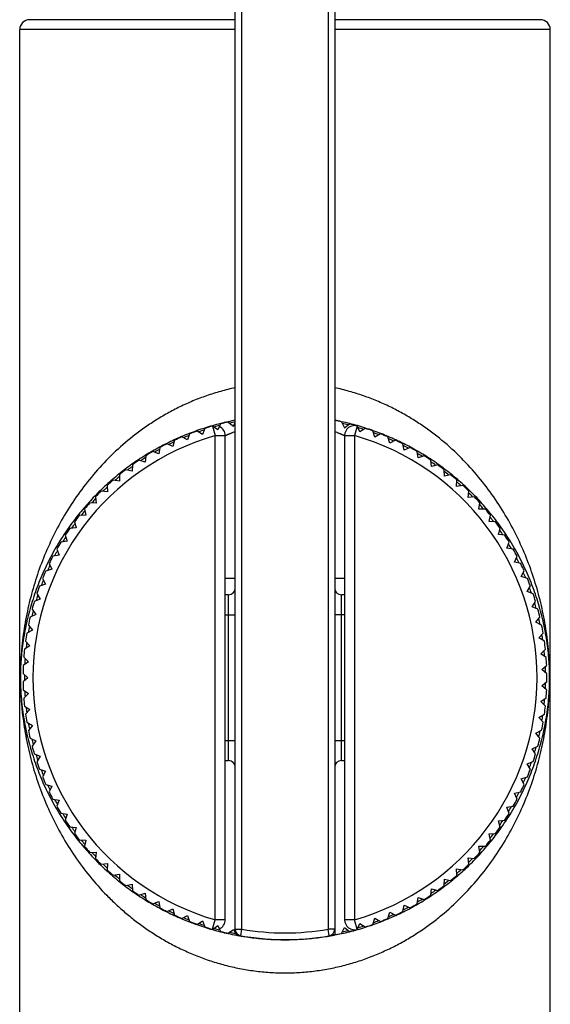
# Model space of a CAD drawing. Units: inches. Extents: x 0 to 22, y 0 to 17.
# Drawn here: x 13.7 to 14.6, y 5.3 to 6.9 of the extents above; entities that cross this region are included whole.
import ezdxf

# ---------------------------------------------------------------- set-up
doc = ezdxf.new("R2010")
doc.units = ezdxf.units.IN
doc.header["$LTSCALE"] = 1.21
doc.header["$MEASUREMENT"] = 0
doc.layers.get('0').update_dxf_attribs({"linetype": 'CONTINUOUS'})

msp = doc.modelspace()

# ---------------------------------------------------------------- linework, layer by layer
at = {"color": 7, "linetype": 'Continuous'}
for p, q in [((14.0492, 5.3785), (14.0492, 7.6989)), ((14.1922, 7.6989), (14.1922, 5.3785)), ((14.0382, 5.3726), (14.0382, 7.6879)), ((14.2032, 7.6879), (14.2032, 5.3785)), ((14.0382, 6.8877), (13.6972, 6.8877)), ((14.5442, 6.8877), (14.2032, 6.8877)), ((14.0382, 6.8712), (13.6807, 6.8712)), ((13.6807, 3.4172), (13.6807, 6.8712)), ((14.5607, 6.8712), (14.2032, 6.8712)), ((14.5607, 3.4172), (14.5607, 6.8712)), ((13.9878, 6.2096), (13.984, 6.1996)), ((14.0093, 6.2073), (14.0005, 6.2135)), ((14.0007, 6.2134), (14.0052, 6.1976)), ((14.0138, 6.217), (14.0093, 6.2073)), ((14.0267, 6.2201), (14.0351, 6.2135)), ((14.0351, 6.2135), (14.0382, 6.2192)), ((14.2144, 6.2202), (14.2192, 6.2106)), ((14.2192, 6.2106), (14.2278, 6.217)), ((14.2407, 6.2133), (14.2362, 6.1976)), ((14.2448, 6.2037), (14.2406, 6.2135)), ((14.2538, 6.2095), (14.2448, 6.2037)), ((13.9591, 6.1903), (13.9496, 6.1953)), ((13.9624, 6.2005), (13.9591, 6.1903)), ((13.984, 6.1996), (13.9748, 6.2052)), ((14.0052, 6.1976), (14.0217, 6.1976)), ((14.0052, 5.3942), (14.0052, 6.1976)), ((14.0217, 5.3942), (14.0217, 6.1976)), ((14.2197, 6.1976), (14.2362, 6.1976)), ((14.2197, 6.1976), (14.2197, 5.3942)), ((14.2362, 6.1976), (14.2362, 5.3942)), ((14.2699, 6.1952), (14.2664, 6.2053)), ((14.2672, 6.2057), (14.2666, 6.2059)), ((14.2672, 6.2057), (14.2666, 6.2059)), ((14.2793, 6.2004), (14.2699, 6.1952)), ((14.2945, 6.1851), (14.2915, 6.1954)), ((13.9134, 6.1778), (13.9114, 6.1672)), ((13.9349, 6.1795), (13.9251, 6.1839)), ((13.9375, 6.1899), (13.9349, 6.1795)), ((14.3041, 6.1898), (14.2945, 6.1851)), ((14.3183, 6.1736), (14.316, 6.184)), ((14.317, 6.1845), (14.3164, 6.1848)), ((14.317, 6.1845), (14.3164, 6.1848)), ((14.3282, 6.1776), (14.3183, 6.1736)), ((13.89, 6.1641), (13.8887, 6.1535)), ((13.9114, 6.1672), (13.9014, 6.171)), ((14.3414, 6.1605), (14.3398, 6.1711)), ((14.3516, 6.164), (14.3414, 6.1605)), ((13.8676, 6.1491), (13.867, 6.1384)), ((13.8887, 6.1535), (13.8785, 6.1566)), ((14.3637, 6.1461), (14.3627, 6.1568)), ((14.374, 6.1489), (14.3637, 6.1461)), ((13.8461, 6.1327), (13.8461, 6.122)), ((13.867, 6.1384), (13.8565, 6.1409)), ((14.385, 6.1303), (14.3847, 6.141)), ((14.3955, 6.1325), (14.385, 6.1303)), ((13.8257, 6.1149), (13.8264, 6.1043)), ((13.8461, 6.122), (13.8356, 6.1238)), ((14.4053, 6.1133), (14.4056, 6.124)), ((14.4159, 6.1148), (14.4053, 6.1133)), ((13.8065, 6.096), (13.8078, 6.0854)), ((13.8264, 6.1043), (13.8158, 6.1054)), ((14.4244, 6.095), (14.4255, 6.1056)), ((14.4351, 6.0958), (14.4244, 6.095)), ((13.8078, 6.0854), (13.7971, 6.0859)), ((14.4424, 6.0755), (14.4441, 6.0861)), ((13.7904, 6.0654), (13.7797, 6.0652)), ((13.7884, 6.0759), (13.7904, 6.0654)), ((14.4531, 6.0757), (14.4424, 6.0755)), ((14.4592, 6.0549), (14.4615, 6.0654)), ((13.7717, 6.0547), (13.7743, 6.0443)), ((14.4699, 6.0545), (14.4592, 6.0549)), ((13.7562, 6.0325), (13.7595, 6.0223)), ((13.7743, 6.0443), (13.7636, 6.0435)), ((14.4747, 6.0334), (14.4776, 6.0437)), ((14.4853, 6.0323), (14.4747, 6.0334)), ((13.7595, 6.0223), (13.7489, 6.0208)), ((14.4887, 6.0109), (14.4923, 6.021)), ((13.7462, 5.9994), (13.7357, 5.9973)), ((13.7422, 6.0093), (13.7462, 5.9994)), ((14.4993, 6.0091), (14.4887, 6.0109)), ((14.5014, 5.9876), (14.5056, 5.9975)), ((13.7297, 5.9854), (13.7342, 5.9757)), ((14.5118, 5.9852), (14.5014, 5.9876)), ((13.7342, 5.9757), (13.7239, 5.9729)), ((14.5126, 5.9636), (14.5174, 5.9731)), ((14.5228, 5.9605), (14.5126, 5.9636)), ((13.7238, 5.9513), (13.7137, 5.9479)), ((13.7187, 5.9607), (13.7238, 5.9513)), ((14.0217, 5.9609), (14.0382, 5.9609)), ((14.2032, 5.9609), (14.2197, 5.9609)), ((14.5222, 5.9389), (14.5277, 5.9481)), ((13.7092, 5.9354), (13.7149, 5.9264)), ((14.0272, 5.9334), (14.0217, 5.9334)), ((14.0272, 5.6584), (14.0272, 5.9334)), ((14.2197, 5.9334), (14.2142, 5.9334)), ((14.2142, 5.6584), (14.2142, 5.9334)), ((14.5323, 5.9352), (14.5222, 5.9389)), ((13.7149, 5.9264), (13.705, 5.9223)), ((14.5304, 5.9137), (14.5363, 5.9225)), ((13.7076, 5.9009), (13.6979, 5.8962)), ((13.7013, 5.9096), (13.7076, 5.9009)), ((14.0217, 5.9004), (14.0382, 5.9004)), ((14.2197, 5.9004), (14.2032, 5.9004)), ((14.5401, 5.9093), (14.5304, 5.9137)), ((13.6951, 5.8833), (13.7019, 5.875)), ((14.5369, 5.888), (14.5434, 5.8965)), ((14.5464, 5.883), (14.5369, 5.888)), ((13.7019, 5.875), (13.6925, 5.8698)), ((14.5418, 5.8619), (14.5488, 5.87)), ((13.6905, 5.8566), (13.6977, 5.8488)), ((14.551, 5.8564), (14.5418, 5.8619)), ((13.6977, 5.8488), (13.6888, 5.843)), ((14.5451, 5.8356), (14.5526, 5.8432)), ((14.5539, 5.8295), (14.5451, 5.8356)), ((13.6953, 5.8224), (13.6867, 5.816)), ((13.6875, 5.8298), (13.6953, 5.8224)), ((14.5467, 5.8092), (14.5547, 5.8163)), ((13.6863, 5.8028), (13.6945, 5.7959)), ((14.5552, 5.8025), (14.5467, 5.8092)), ((13.6945, 5.7959), (13.6863, 5.789)), ((14.5467, 5.7826), (14.5552, 5.7893)), ((13.6867, 5.7758), (13.6953, 5.7694)), ((13.6953, 5.7694), (13.6875, 5.762)), ((14.5547, 5.7755), (14.5467, 5.7826)), ((14.5451, 5.7562), (14.5539, 5.7623)), ((14.5526, 5.7486), (14.5451, 5.7562)), ((13.6888, 5.7488), (13.6977, 5.743)), ((13.6977, 5.743), (13.6905, 5.7352)), ((14.5418, 5.7299), (14.551, 5.7354)), ((13.6925, 5.722), (13.7019, 5.7168)), ((14.5488, 5.7218), (14.5418, 5.7299)), ((13.7019, 5.7168), (13.6951, 5.7085)), ((14.5369, 5.7038), (14.5464, 5.7088)), ((14.5434, 5.6953), (14.5369, 5.7038)), ((13.6979, 5.6956), (13.7076, 5.6909)), ((13.7076, 5.6909), (13.7013, 5.6822)), ((14.0217, 5.6914), (14.0382, 5.6914)), ((14.2032, 5.6914), (14.2197, 5.6914)), ((13.705, 5.6695), (13.7149, 5.6654)), ((14.5304, 5.6781), (14.5401, 5.6825)), ((14.5363, 5.6693), (14.5304, 5.6781)), ((13.7149, 5.6654), (13.7092, 5.6564)), ((14.0217, 5.6584), (14.0272, 5.6584)), ((14.2142, 5.6584), (14.2197, 5.6584)), ((14.5222, 5.6529), (14.5323, 5.6566)), ((14.5277, 5.6437), (14.5222, 5.6529)), ((13.7137, 5.6439), (13.7238, 5.6405)), ((13.7238, 5.6405), (13.7187, 5.6311)), ((14.5126, 5.6282), (14.5228, 5.6313)), ((14.5174, 5.6187), (14.5126, 5.6282)), ((13.7239, 5.6189), (13.7342, 5.6161)), ((13.7342, 5.6161), (13.7297, 5.6064)), ((14.5014, 5.6042), (14.5118, 5.6066)), ((14.5056, 5.5943), (14.5014, 5.6042)), ((13.7357, 5.5945), (13.7462, 5.5924)), ((13.7462, 5.5924), (13.7422, 5.5825)), ((14.4887, 5.5809), (14.4993, 5.5827)), ((14.4923, 5.5708), (14.4887, 5.5809)), ((13.7489, 5.571), (13.7595, 5.5695)), ((13.7595, 5.5695), (13.7562, 5.5593)), ((14.4747, 5.5584), (14.4853, 5.5595)), ((14.4776, 5.5481), (14.4747, 5.5584)), ((13.7636, 5.5483), (13.7743, 5.5475)), ((13.7743, 5.5475), (13.7717, 5.5371)), ((13.7797, 5.5266), (13.7904, 5.5265)), ((13.7904, 5.5265), (13.7884, 5.5159)), ((14.4592, 5.5369), (14.4699, 5.5373)), ((14.4615, 5.5264), (14.4592, 5.5369)), ((13.7971, 5.5059), (13.8078, 5.5064)), ((13.8078, 5.5064), (13.8065, 5.4958)), ((14.4424, 5.5163), (14.4531, 5.5161)), ((14.4441, 5.5057), (14.4424, 5.5163)), ((14.4244, 5.4968), (14.4351, 5.496)), ((14.4255, 5.4862), (14.4244, 5.4968)), ((13.8158, 5.4864), (13.8264, 5.4875)), ((13.8264, 5.4875), (13.8257, 5.4769)), ((14.4053, 5.4785), (14.4159, 5.477)), ((14.4056, 5.4679), (14.4053, 5.4785)), ((13.8356, 5.468), (13.8461, 5.4698)), ((13.8461, 5.4698), (13.8461, 5.4592)), ((14.3847, 5.4508), (14.385, 5.4615)), ((14.385, 5.4615), (14.3955, 5.4593)), ((13.8565, 5.4509), (13.867, 5.4534)), ((13.867, 5.4534), (13.8676, 5.4427)), ((14.3627, 5.435), (14.3637, 5.4457)), ((14.3637, 5.4457), (14.374, 5.4429)), ((13.8785, 5.4352), (13.8887, 5.4383)), ((13.8887, 5.4383), (13.89, 5.4277)), ((13.9014, 5.4208), (13.9114, 5.4246)), ((13.9114, 5.4246), (13.9134, 5.4141)), ((14.3398, 5.4207), (14.3414, 5.4313)), ((14.3414, 5.4313), (14.3516, 5.4278)), ((13.9251, 5.4079), (13.9349, 5.4123)), ((13.9349, 5.4123), (13.9375, 5.4019)), ((14.316, 5.4078), (14.3183, 5.4182)), ((14.3183, 5.4182), (14.3282, 5.4142)), ((13.9496, 5.3965), (13.9591, 5.4015)), ((13.9591, 5.4015), (13.9624, 5.3913)), ((13.9748, 5.3866), (13.984, 5.3922)), ((13.984, 5.3922), (13.9878, 5.3822)), ((14.0007, 5.3785), (14.0052, 5.3942)), ((14.0217, 5.3942), (14.0052, 5.3942)), ((14.2362, 5.3942), (14.2197, 5.3942)), ((14.2407, 5.3785), (14.2362, 5.3942)), ((14.2664, 5.3865), (14.2699, 5.3966)), ((14.2699, 5.3966), (14.2793, 5.3914)), ((14.2915, 5.3964), (14.2945, 5.4067)), ((14.2945, 5.4067), (14.3041, 5.402)), ((14.3164, 5.4071), (14.317, 5.4074)), ((14.3164, 5.4071), (14.317, 5.4074)), ((14.0005, 5.3783), (14.0093, 5.3845)), ((14.0093, 5.3845), (14.0138, 5.3748)), ((14.0267, 5.3717), (14.0351, 5.3783)), ((14.0351, 5.3783), (14.0402, 5.3689)), ((14.0382, 5.3785), (14.0492, 5.3785)), ((14.0474, 5.3676), (14.0492, 5.3785)), ((14.2032, 5.3785), (14.1922, 5.3785)), ((14.1941, 5.3676), (14.1922, 5.3785)), ((14.2032, 5.3781), (14.2032, 5.3693)), ((14.2144, 5.3716), (14.2192, 5.3812)), ((14.2192, 5.3812), (14.2278, 5.3748)), ((14.2406, 5.3783), (14.2448, 5.3881)), ((14.2448, 5.3881), (14.2538, 5.3823)), ((14.2665, 5.386), (14.2672, 5.3862)), ((14.2666, 5.386), (14.2672, 5.3862)), ((14.0473, 5.3673), (14.0478, 5.3672)), ((14.0473, 5.3673), (14.0478, 5.3672)), ((14.2014, 5.369), (14.1997, 5.3704))]:
    msp.add_line(p, q, dxfattribs=at)
for centre, radius, start, end in [((13.6972, 6.8712), 0.0165, 90, 180), ((14.5442, 6.8712), 0.0165, 0, 90), ((14.1208, 5.7916), 0.4392, 107.6505, 109.4379), ((14.1207, 5.7918), 0.439, 105.9076, 107.6508), ((14.1207, 5.7959), 0.4345, 106.0551, 107.8063), ((14.1208, 5.7915), 0.4393, 104.1179, 105.9073), ((14.1207, 5.7959), 0.4322, 104.5225, 105.79), ((14.0052, 6.1976), 0.0165, 0, 66.3728), ((14.1207, 5.7919), 0.4389, 102.3777, 104.1183), ((14.1207, 5.7959), 0.4345, 102.4908, 104.2419), ((14.1208, 5.7915), 0.4393, 100.8405, 102.3776), ((14.1207, 5.7959), 0.4322, 101.0137, 102.2378), ((14.1207, 5.7959), 0.4345, 77.5403, 79.0503), ((14.1207, 5.7915), 0.4393, 77.6637, 79.1645), ((14.1208, 5.7917), 0.4391, 75.8615, 77.6633), ((14.1207, 5.7959), 0.4322, 75.9971, 77.2992), ((14.2362, 6.1976), 0.0165, 74.3893, 180), ((14.1207, 5.7959), 0.4345, 73.9759, 75.727), ((14.1207, 5.7915), 0.4393, 74.1341, 75.8617), ((14.1208, 5.7917), 0.4391, 72.3288, 74.1337), ((14.1207, 5.7959), 0.4322, 72.4185, 73.7184), ((14.1207, 5.7959), 0.4345, 70.4116, 72.1627), ((14.1207, 5.7917), 0.4391, 70.6038, 72.329), ((14.1207, 5.7959), 0.418, 106.0404, 253.9596), ((14.1207, 5.7917), 0.4391, 112.9698, 114.7178), ((14.1207, 5.7959), 0.4345, 113.1838, 114.935), ((14.1208, 5.7916), 0.4392, 111.1838, 112.9696), ((14.1207, 5.7959), 0.4322, 111.6268, 112.9175), ((14.1207, 5.7918), 0.439, 109.4382, 111.1841), ((14.1207, 5.7959), 0.4345, 109.6195, 111.3706), ((14.1207, 5.7959), 0.4322, 108.0788, 109.35), ((14.1207, 5.7959), 0.418, 286.0404, 73.9596), ((14.1207, 5.7916), 0.4392, 67.0391, 70.5237), ((14.1207, 5.7959), 0.4322, 68.85, 70.1443), ((14.1207, 5.7959), 0.4345, 66.8472, 68.5983), ((14.1208, 5.7917), 0.4391, 65.2613, 67.0389), ((14.1207, 5.7959), 0.4322, 65.301, 66.5772), ((14.1207, 5.7917), 0.4391, 118.2523, 121.7872), ((14.1207, 5.7917), 0.4391, 116.5036, 118.2523), ((14.1207, 5.7959), 0.4345, 116.7482, 118.4993), ((14.1208, 5.7916), 0.4392, 114.7177, 116.5036), ((14.1207, 5.7959), 0.4322, 115.1993, 116.4921), ((14.1207, 5.7959), 0.4345, 63.2829, 65.034), ((14.1207, 5.7916), 0.4392, 63.5388, 65.2613), ((14.1207, 5.7959), 0.4322, 61.7439, 63.0176), ((14.1208, 5.7917), 0.4391, 61.7263, 63.4488), ((14.1207, 5.7959), 0.4345, 59.7185, 61.4696), ((14.1207, 5.7916), 0.4392, 60.0025, 61.7263), ((14.1207, 5.7917), 0.4391, 121.7873, 123.579), ((14.1207, 5.7959), 0.4322, 122.3478, 123.6218), ((14.1207, 5.7959), 0.4345, 120.3126, 122.0637), ((14.1207, 5.7959), 0.4322, 118.777, 120.0732), ((14.1208, 5.7917), 0.4391, 56.4634, 60.0026), ((14.1207, 5.7959), 0.4322, 58.1791, 59.466), ((14.1207, 5.7959), 0.4345, 56.1541, 57.9053), ((14.1207, 5.7918), 0.439, 125.3222, 127.1196), ((14.1207, 5.7959), 0.4322, 125.9113, 127.1742), ((14.1208, 5.7916), 0.4392, 123.5789, 125.3221), ((14.1207, 5.7959), 0.4345, 123.8769, 125.628), ((14.1207, 5.7959), 0.4322, 54.607, 55.9104), ((14.1207, 5.7916), 0.4392, 54.6545, 56.4636), ((14.1207, 5.7959), 0.4345, 52.5898, 54.3409), ((14.1208, 5.7917), 0.439, 52.9221, 54.6544), ((14.1207, 5.7917), 0.439, 128.8564, 130.6604), ((14.1207, 5.7959), 0.4322, 129.467, 130.7346), ((14.1208, 5.7916), 0.4392, 127.1196, 128.8565), ((14.1207, 5.7959), 0.4345, 127.4413, 129.1924), ((14.1207, 5.7959), 0.4322, 51.0282, 52.3298), ((14.1206, 5.7915), 0.4393, 51.1188, 52.922), ((14.1207, 5.7959), 0.4345, 49.0254, 50.7766), ((14.1208, 5.7918), 0.439, 49.3799, 51.1188), ((14.1208, 5.7916), 0.4392, 132.3799, 134.2004), ((14.1207, 5.7959), 0.4322, 133.0144, 134.3024), ((14.1207, 5.7917), 0.4391, 130.6605, 132.3802), ((14.1207, 5.7959), 0.4345, 131.0056, 132.7567), ((14.1207, 5.7959), 0.4322, 47.4618, 48.7559), ((14.1206, 5.7916), 0.4393, 47.5836, 49.3796), ((14.1207, 5.7959), 0.4345, 45.4611, 47.2122), ((14.1208, 5.7917), 0.439, 44.0516, 47.584), ((14.1209, 5.7915), 0.4394, 135.9305, 137.7389), ((14.1206, 5.7918), 0.439, 134.2007, 135.9306), ((14.1207, 5.7959), 0.4345, 134.57, 136.3211), ((14.1207, 5.7959), 0.4322, 43.9124, 45.189), ((14.1207, 5.7959), 0.4345, 41.8967, 43.6478), ((14.1206, 5.7916), 0.4393, 42.2977, 44.0518), ((14.1206, 5.7918), 0.439, 137.7389, 139.4786), ((14.1207, 5.7959), 0.4345, 138.1343, 139.8855), ((14.1207, 5.7959), 0.4322, 136.5888, 137.8771), ((14.1207, 5.7959), 0.4322, 40.355, 41.6297), ((14.1209, 5.7918), 0.4389, 40.5004, 42.2977), ((14.1208, 5.7916), 0.4392, 139.4789, 143.0209), ((14.1207, 5.7959), 0.4345, 141.6987, 143.4498), ((14.1207, 5.7959), 0.4322, 140.166, 141.4584), ((14.1207, 5.7959), 0.4345, 38.3324, 40.0835), ((14.1207, 5.7916), 0.4392, 36.9555, 40.5005), ((14.1207, 5.7959), 0.4322, 36.7899, 38.0784), ((14.1207, 5.7959), 0.4322, 143.7363, 145.0047), ((14.1207, 5.7959), 0.4345, 34.768, 36.5191), ((14.1207, 5.7959), 0.4322, 147.2992, 148.5575), ((14.1207, 5.7959), 0.4345, 145.2631, 147.0142), ((14.1207, 5.7959), 0.4322, 33.2176, 34.5206), ((14.1207, 5.7959), 0.4345, 31.2036, 32.9548), ((14.1207, 5.7959), 0.4345, 148.8274, 150.5785), ((14.1207, 5.7959), 0.4322, 29.6385, 30.9403), ((14.1207, 5.7959), 0.4345, 152.3918, 154.1429), ((14.1207, 5.7959), 0.4322, 150.8542, 152.1181), ((14.1207, 5.7959), 0.4345, 27.6393, 29.3904), ((14.1207, 5.7959), 0.4322, 154.401, 155.6862), ((14.1207, 5.7959), 0.4322, 26.0743, 27.3666), ((14.1207, 5.7959), 0.4345, 24.0749, 25.8261), ((14.1207, 5.7959), 0.4345, 155.9561, 157.7072), ((14.1207, 5.7959), 0.4322, 22.5246, 23.8), ((14.1207, 5.7959), 0.4345, 159.5205, 161.2716), ((14.1207, 5.7959), 0.4322, 157.9773, 159.2613), ((14.1207, 5.7959), 0.4345, 20.5106, 22.2617), ((14.1207, 5.7959), 0.4322, 161.5539, 162.842), ((14.0272, 5.9444), 0.011, 270, 360), ((14.2142, 5.9444), 0.011, 180, 270), ((14.1207, 5.7959), 0.4322, 18.9669, 20.241), ((14.1207, 5.7959), 0.4345, 16.9462, 18.6973), ((14.1207, 5.7959), 0.4345, 163.0848, 164.836), ((14.1207, 5.7959), 0.4322, 15.4015, 16.6901), ((14.1207, 5.7959), 0.4322, 165.1236, 166.3868), ((14.1207, 5.7959), 0.4345, 13.3819, 15.133), ((14.1207, 5.7959), 0.4345, 166.6492, 168.4003), ((14.1207, 5.7959), 0.4322, 11.829, 13.1303), ((14.1207, 5.7959), 0.4345, 9.8175, 11.5686), ((14.1207, 5.7959), 0.4345, 170.2135, 171.9647), ((14.1207, 5.7959), 0.4322, 168.6858, 169.94), ((14.1207, 5.7959), 0.4322, 8.2498, 9.5502), ((14.1207, 5.7959), 0.4322, 172.2402, 173.5011), ((14.1207, 5.7959), 0.4345, 6.2532, 8.0043), ((14.1207, 5.7959), 0.4345, 173.7779, 175.529), ((14.1207, 5.7959), 0.4322, 4.6878, 5.9768), ((14.1207, 5.7959), 0.4322, 175.7862, 177.0696), ((14.1207, 5.7959), 0.4345, 2.6888, 4.4399), ((14.1207, 5.7959), 0.4345, 177.3423, 179.0934), ((14.1207, 5.7959), 0.4322, 179.3645, 180.645), ((14.1207, 5.7959), 0.4322, 1.1379, 2.4106), ((14.1207, 5.7959), 0.4345, 359.1244, 0.8756), ((14.1207, 5.7959), 0.4345, 180.9066, 182.6577), ((14.1207, 5.7959), 0.4322, 357.5799, 358.852), ((14.1207, 5.7959), 0.4322, 182.9405, 184.2233), ((14.1207, 5.7959), 0.4345, 355.5601, 357.3112), ((14.1207, 5.7959), 0.4345, 184.471, 186.2221), ((14.1207, 5.7959), 0.4322, 354.0143, 355.3015), ((14.1207, 5.7959), 0.4345, 188.0353, 189.7865), ((14.1207, 5.7959), 0.4322, 186.5095, 187.7686), ((14.1207, 5.7959), 0.4345, 351.9957, 353.7468), ((14.1207, 5.7959), 0.4322, 190.0711, 191.3223), ((14.1207, 5.7959), 0.4345, 348.4314, 350.1825), ((14.1207, 5.7959), 0.4322, 350.4416, 351.7397), ((14.1207, 5.7959), 0.4345, 191.5997, 193.3508), ((14.1207, 5.7959), 0.4322, 346.8622, 348.1599), ((14.1207, 5.7959), 0.4322, 193.6248, 194.8838), ((14.1207, 5.7959), 0.4345, 344.867, 346.6181), ((14.1207, 5.7959), 0.4345, 195.164, 196.9152), ((14.1207, 5.7959), 0.4345, 341.3027, 343.0538), ((14.1207, 5.7959), 0.4322, 343.3027, 344.587), ((14.1207, 5.7959), 0.4322, 197.1701, 198.4528), ((14.1207, 5.7959), 0.4345, 198.7284, 200.4795), ((14.0272, 5.6474), 0.011, 0, 90), ((14.2142, 5.6474), 0.011, 90, 180), ((14.1207, 5.7959), 0.4322, 339.7525, 341.0212), ((14.1207, 5.7959), 0.4322, 200.7505, 202.0287), ((14.1207, 5.7959), 0.4345, 337.7383, 339.4894), ((14.1207, 5.7959), 0.4345, 202.2928, 204.0439), ((14.1207, 5.7959), 0.4322, 336.1942, 337.4631), ((14.1207, 5.7959), 0.4322, 204.3259, 205.6046), ((14.1207, 5.7959), 0.4345, 205.8571, 207.6082), ((14.1207, 5.7959), 0.4322, 332.6284, 333.9131), ((14.1207, 5.7959), 0.4345, 334.1739, 335.9251), ((14.1207, 5.7959), 0.4322, 207.8943, 209.1505), ((14.1207, 5.7959), 0.4345, 330.6096, 332.3607), ((14.1207, 5.7959), 0.4345, 209.4215, 211.1726), ((14.1207, 5.7959), 0.4322, 329.0555, 330.3493), ((14.1207, 5.7959), 0.4322, 211.4552, 212.7048), ((14.1207, 5.7959), 0.4345, 212.9858, 214.7369), ((14.1207, 5.7959), 0.4322, 325.4759, 326.77), ((14.1207, 5.7959), 0.4345, 327.0452, 328.7964), ((14.1207, 5.7959), 0.4322, 215.0082, 216.2669), ((14.1207, 5.7959), 0.4345, 323.4809, 325.232), ((14.1207, 5.8002), 0.4391, 216.9868, 218.7491), ((14.1207, 5.7959), 0.4345, 216.5502, 218.3013), ((14.1208, 5.8002), 0.4392, 218.7486, 220.5283), ((14.1207, 5.7959), 0.4322, 218.5538, 219.8363), ((14.1207, 5.7959), 0.4345, 319.9165, 321.6676), ((14.1206, 5.8003), 0.4393, 319.4927, 323.0365), ((14.1207, 5.7959), 0.4322, 321.9187, 323.1976), ((14.1206, 5.8001), 0.4389, 220.5286, 222.2685), ((14.1207, 5.7959), 0.4345, 220.1145, 221.8657), ((14.1207, 5.7959), 0.4322, 222.1353, 223.4128), ((14.1207, 5.7959), 0.4322, 318.3683, 319.6323), ((14.1209, 5.8001), 0.4389, 317.695, 319.4925), ((14.1209, 5.8004), 0.4394, 222.2685, 224.0762), ((14.1206, 5.8001), 0.439, 224.0763, 225.8061), ((14.1207, 5.7959), 0.4345, 223.6789, 225.43), ((14.1207, 5.7959), 0.4322, 314.8098, 316.0747), ((14.1208, 5.8001), 0.439, 314.1553, 315.9419), ((14.1207, 5.7959), 0.4345, 316.3522, 318.1033), ((14.1206, 5.8004), 0.4394, 315.9418, 317.6948), ((14.1207, 5.8002), 0.4391, 225.8062, 227.6265), ((14.1207, 5.7959), 0.4322, 225.7101, 226.9864), ((14.1208, 5.8002), 0.4392, 227.6261, 229.3456), ((14.1207, 5.7959), 0.4345, 227.2433, 228.9944), ((14.1207, 5.7959), 0.4322, 311.2437, 312.5253), ((14.1207, 5.8002), 0.4392, 310.614, 312.4097), ((14.1207, 5.7959), 0.4345, 312.7878, 314.5389), ((14.1208, 5.8002), 0.4391, 312.4094, 314.155), ((14.1207, 5.8001), 0.439, 229.3458, 231.15), ((14.1207, 5.7959), 0.4322, 229.2779, 230.533), ((14.1208, 5.8003), 0.4393, 231.1499, 232.886), ((14.1207, 5.7959), 0.4345, 230.8076, 232.5587), ((14.1207, 5.7959), 0.4322, 307.6705, 308.9597), ((14.1207, 5.8003), 0.4393, 307.0723, 308.8749), ((14.1207, 5.7959), 0.4345, 309.2234, 310.9746), ((14.1208, 5.8001), 0.439, 308.8749, 310.6139), ((14.1207, 5.8001), 0.439, 232.8861, 234.6836), ((14.1207, 5.7959), 0.4322, 232.8382, 234.0879), ((14.1208, 5.8003), 0.4392, 234.6836, 236.4263), ((14.1207, 5.7959), 0.4345, 234.372, 236.1231), ((14.1207, 5.7959), 0.4322, 304.0907, 305.3809), ((14.1207, 5.8003), 0.4392, 303.5315, 305.3397), ((14.1207, 5.7959), 0.4345, 305.6591, 307.4102), ((14.1208, 5.8001), 0.439, 305.3398, 307.0723), ((14.1207, 5.8002), 0.4391, 236.4262, 238.2179), ((14.1207, 5.7959), 0.4322, 236.3905, 237.6506), ((14.1207, 5.8002), 0.4391, 238.218, 239.9647), ((14.1207, 5.7959), 0.4345, 237.9363, 239.6874), ((14.1207, 5.8002), 0.4391, 298.2691, 301.8042), ((14.1207, 5.7959), 0.4322, 300.536, 301.809), ((14.1207, 5.7959), 0.4345, 302.0947, 303.8459), ((14.1208, 5.8002), 0.4391, 301.8043, 303.5316), ((14.1208, 5.8002), 0.4392, 239.9646, 241.7523), ((14.1207, 5.7959), 0.4322, 239.9383, 241.2207), ((14.1207, 5.8002), 0.4391, 241.7524, 243.5004), ((14.1207, 5.7959), 0.4345, 241.5007, 243.2518), ((14.1207, 5.7959), 0.4322, 243.5193, 244.7977), ((14.1207, 5.7959), 0.4345, 294.966, 296.7171), ((14.1207, 5.7959), 0.4322, 296.9851, 298.2443), ((14.1208, 5.8002), 0.4391, 296.5525, 298.2691), ((14.1207, 5.7959), 0.4345, 298.5304, 300.2815), ((14.1208, 5.8003), 0.4392, 243.5004, 245.2863), ((14.1207, 5.8002), 0.4391, 245.2863, 247.0336), ((14.1207, 5.7959), 0.4345, 245.065, 246.8162), ((14.1208, 5.8003), 0.4392, 247.0338, 249.4274), ((14.1207, 5.7959), 0.4322, 247.0936, 248.3692), ((14.0052, 5.3942), 0.0165, 293.6272, 0), ((14.2362, 5.3942), 0.0165, 180, 285.6107), ((14.1207, 5.7959), 0.4322, 289.8599, 291.1387), ((14.1207, 5.7959), 0.4345, 291.4017, 293.1528), ((14.1207, 5.8003), 0.4392, 291.2011, 292.924), ((14.1208, 5.8002), 0.4391, 292.9242, 294.7348), ((14.1207, 5.7959), 0.4322, 293.4263, 294.6874), ((14.1207, 5.8003), 0.4392, 294.7347, 296.4572), ((14.1207, 5.7959), 0.4345, 248.6294, 250.3805), ((14.1207, 5.8001), 0.439, 249.4274, 250.5647), ((14.1208, 5.8003), 0.4392, 250.5649, 252.3526), ((14.1207, 5.7959), 0.4322, 250.6608, 251.9165), ((14.1207, 5.8002), 0.4391, 252.3524, 254.0946), ((14.1207, 5.7959), 0.4345, 252.1937, 253.9449), ((14.1208, 5.8004), 0.4393, 254.0949, 255.8847), ((14.1207, 5.7959), 0.4322, 254.2206, 255.4721), ((14.0492, 5.3785), 0.011, 180, 260.2801), ((14.1207, 5.7959), 0.4235, 260.2801, 279.7199), ((14.1922, 5.3785), 0.011, 279.7199, 360), ((14.1207, 5.7959), 0.4322, 282.7063, 283.9929), ((14.1207, 5.7959), 0.4345, 284.273, 286.0241), ((14.1207, 5.8004), 0.4393, 284.136, 285.8634), ((14.1208, 5.8001), 0.439, 285.8637, 287.6685), ((14.1207, 5.7959), 0.4322, 286.2864, 287.5711), ((14.1207, 5.7959), 0.4345, 287.8373, 289.5884), ((14.1207, 5.8003), 0.4392, 287.6682, 289.3932), ((14.1208, 5.8002), 0.4391, 289.477, 291.2013), ((14.1207, 5.8001), 0.439, 255.8844, 257.6239), ((14.1207, 5.7959), 0.4345, 255.7581, 257.5092), ((14.1208, 5.8004), 0.4393, 257.6242, 259.4165), ((14.1207, 5.7959), 0.4322, 257.7723, 259.0355), ((14.1207, 5.8001), 0.439, 259.4165, 260.3708), ((14.1207, 5.7959), 0.4345, 259.3225, 279.7199), ((14.1207, 5.7999), 0.4388, 260.4441, 261.154), ((14.1208, 5.8005), 0.4395, 261.154, 262.9478), ((14.1207, 5.8), 0.4389, 262.9477, 264.6834), ((14.1207, 5.8002), 0.4391, 264.6831, 266.4792), ((14.1207, 5.7997), 0.4387, 266.4799, 268.2164), ((14.1208, 5.8014), 0.4403, 268.2152, 269.9964), ((14.1207, 5.8015), 0.4404, 270.0037, 271.7436), ((14.1208, 5.8002), 0.4391, 271.7432, 273.5395), ((14.1208, 5.8001), 0.439, 273.5409, 277.0726), ((14.1207, 5.8005), 0.4395, 277.0726, 278.8047), ((14.1208, 5.8), 0.4389, 278.8048, 279.4936), ((14.1208, 5.7997), 0.4386, 279.4937, 279.6246), ((14.1208, 5.8), 0.4389, 279.6246, 280.6042), ((14.1207, 5.7959), 0.4345, 280.7086, 282.4597), ((14.1207, 5.8004), 0.4393, 280.604, 280.8388), ((14.1207, 5.8004), 0.4393, 280.8387, 282.3344), ((14.1208, 5.8), 0.4389, 282.3346, 284.1364)]:
    msp.add_arc(centre, radius, start, end, dxfattribs=at)
for points, knots in [([(14.0382, 6.277), (14.0301, 6.2752), (14.0141, 6.2713), (13.9907, 6.2639), (13.9681, 6.2553), (13.9464, 6.2455), (13.9256, 6.2346), (13.9057, 6.2228), (13.8868, 6.2101), (13.863, 6.1923), (13.8356, 6.1685), (13.8061, 6.1374), (13.7802, 6.1047), (13.7575, 6.0706), (13.7381, 6.0354), (13.7216, 5.9993), (13.7081, 5.9625), (13.6991, 5.9312), (13.6933, 5.906), (13.6896, 5.8869), (13.6866, 5.8675), (13.6847, 5.8511), (13.6834, 5.8377), (13.6827, 5.8272), (13.6822, 5.8182), (13.6819, 5.8107), (13.6818, 5.8057), (13.6818, 5.8016), (13.6817, 5.7985), (13.6817, 5.7953), (13.6817, 5.7911), (13.6818, 5.786), (13.682, 5.7801), (13.6822, 5.7743), (13.6825, 5.7688), (13.6828, 5.7635), (13.6833, 5.7566), (13.684, 5.7481), (13.6853, 5.7348), (13.6875, 5.7186), (13.6907, 5.6993), (13.6958, 5.6739), (13.704, 5.6425), (13.7166, 5.6054), (13.732, 5.5691), (13.7504, 5.5335), (13.7719, 5.499), (13.7966, 5.4658), (13.82, 5.4395), (13.8405, 5.4195), (13.8568, 5.405), (13.8741, 5.3911), (13.8924, 5.3779), (13.9116, 5.3655), (13.9317, 5.3539), (13.9528, 5.3434), (13.9748, 5.3339), (13.9976, 5.3256), (14.0212, 5.3187), (14.0455, 5.3131), (14.0703, 5.3091), (14.0954, 5.3066), (14.1123, 5.3061), (14.1207, 5.3061)], [0, 0, 0, 0, 0.018035, 0.035856, 0.053438, 0.070764, 0.087827, 0.104628, 0.12117, 0.137463, 0.169338, 0.200373, 0.230681, 0.260374, 0.289556, 0.318329, 0.346792, 0.375057, 0.389165, 0.403296, 0.417508, 0.431921, 0.439287, 0.446859, 0.454795, 0.458976, 0.463349, 0.465606, 0.467895, 0.470199, 0.4725, 0.477015, 0.481353, 0.485499, 0.4895, 0.49339, 0.497195, 0.50463, 0.511917, 0.52625, 0.540428, 0.554548, 0.582778, 0.611157, 0.63981, 0.668837, 0.69834, 0.72842, 0.759187, 0.774868, 0.790764, 0.806888, 0.823255, 0.839873, 0.856752, 0.873894, 0.891298, 0.908953, 0.926841, 0.944934, 0.963192, 0.981566, 1, 1, 1, 1]), ([(14.1207, 5.3061), (14.1292, 5.3061), (14.1461, 5.3066), (14.1712, 5.3091), (14.196, 5.3131), (14.2203, 5.3187), (14.2439, 5.3256), (14.2667, 5.3339), (14.2887, 5.3434), (14.3098, 5.3539), (14.3299, 5.3655), (14.3491, 5.3779), (14.3674, 5.3911), (14.3903, 5.4095), (14.4166, 5.4341), (14.4449, 5.4658), (14.4696, 5.499), (14.4911, 5.5335), (14.5095, 5.5691), (14.5249, 5.6054), (14.5375, 5.6425), (14.5456, 5.6739), (14.5508, 5.6993), (14.554, 5.7186), (14.5566, 5.7382), (14.5582, 5.755), (14.5589, 5.7671), (14.5593, 5.7744), (14.5595, 5.7801), (14.5597, 5.786), (14.5598, 5.7922), (14.5598, 5.7974), (14.5597, 5.8016), (14.5597, 5.8057), (14.5595, 5.8107), (14.5593, 5.8164), (14.5591, 5.822), (14.5585, 5.8325), (14.5572, 5.8477), (14.5549, 5.8675), (14.5518, 5.8869), (14.5482, 5.906), (14.5424, 5.9312), (14.5334, 5.9625), (14.5198, 5.9993), (14.5034, 6.0354), (14.4839, 6.0706), (14.4613, 6.1047), (14.4353, 6.1374), (14.4059, 6.1685), (14.3784, 6.1924), (14.3547, 6.2101), (14.3357, 6.2228), (14.3159, 6.2346), (14.295, 6.2455), (14.2733, 6.2553), (14.2507, 6.2639), (14.2273, 6.2713), (14.2114, 6.2752), (14.2033, 6.277)], [0, 0, 0, 0, 0.018435, 0.036809, 0.055067, 0.073159, 0.091048, 0.108703, 0.126107, 0.143249, 0.160128, 0.176746, 0.193113, 0.209238, 0.240806, 0.271573, 0.301653, 0.331155, 0.360183, 0.388835, 0.417215, 0.445445, 0.459565, 0.473743, 0.488077, 0.502799, 0.510493, 0.514495, 0.518645, 0.522977, 0.527497, 0.532103, 0.534392, 0.536645, 0.541018, 0.545201, 0.549226, 0.553134, 0.568071, 0.582484, 0.596696, 0.610827, 0.624935, 0.6532, 0.681663, 0.710437, 0.739619, 0.769313, 0.799622, 0.830657, 0.862533, 0.878827, 0.895369, 0.91217, 0.929234, 0.946561, 0.964143, 0.981964, 1, 1, 1, 1]), ([(14.0217, 6.1976), (14.0217, 6.1976), (14.0217, 6.1976), (14.0217, 6.1976), (14.0217, 6.1976), (14.0217, 6.1976), (14.0217, 6.1976), (14.0218, 6.1977), (14.0218, 6.1977), (14.0219, 6.1977), (14.0219, 6.1977), (14.022, 6.1978), (14.0222, 6.1979), (14.0224, 6.1979), (14.0226, 6.1981), (14.0229, 6.1982), (14.0232, 6.1983), (14.0237, 6.1985), (14.0244, 6.1988), (14.0253, 6.1993), (14.0264, 6.1997), (14.0275, 6.2002), (14.0288, 6.2007), (14.0302, 6.2013), (14.0316, 6.2019), (14.0332, 6.2025), (14.0354, 6.2033), (14.0371, 6.2039), (14.0382, 6.2043)], [0, 0, 0, 0, 0.000074, 0.000295, 0.000664, 0.001178, 0.002648, 0.004703, 0.007341, 0.010562, 0.014362, 0.01874, 0.029214, 0.041957, 0.056935, 0.074108, 0.093435, 0.114866, 0.16383, 0.220561, 0.284585, 0.355404, 0.432523, 0.515447, 0.603675, 0.696723, 0.794111, 1, 1, 1, 1]), ([(14.2032, 6.2043), (14.2044, 6.2039), (14.2061, 6.2033), (14.2083, 6.2024), (14.2098, 6.2018), (14.2113, 6.2013), (14.2126, 6.2007), (14.2139, 6.2002), (14.215, 6.1997), (14.2161, 6.1992), (14.217, 6.1988), (14.2177, 6.1985), (14.2182, 6.1983), (14.2185, 6.1982), (14.2188, 6.1981), (14.219, 6.1979), (14.2192, 6.1979), (14.2194, 6.1978), (14.2195, 6.1977), (14.2195, 6.1977), (14.2196, 6.1977), (14.2196, 6.1977), (14.2197, 6.1976), (14.2197, 6.1976), (14.2197, 6.1976), (14.2197, 6.1976), (14.2197, 6.1976), (14.2197, 6.1976), (14.2197, 6.1976)], [0, 0, 0, 0, 0.205955, 0.303362, 0.396421, 0.484654, 0.567577, 0.644691, 0.715502, 0.779515, 0.836229, 0.885178, 0.906603, 0.925923, 0.943089, 0.958059, 0.970795, 0.981264, 0.985641, 0.98944, 0.99266, 0.995298, 0.997352, 0.998821, 0.999336, 0.999704, 0.999926, 1, 1, 1, 1]), ([(13.7699, 6.0558), (13.7628, 6.0463), (13.7494, 6.027), (13.732, 5.9968), (13.7172, 5.966), (13.7051, 5.9345), (13.6954, 5.9025), (13.6894, 5.8753), (13.6859, 5.8532), (13.6841, 5.839), (13.6831, 5.8271), (13.6824, 5.8176), (13.682, 5.8071), (13.6818, 5.7959), (13.682, 5.7847), (13.6826, 5.7712), (13.6838, 5.756), (13.6859, 5.7386), (13.6894, 5.7165), (13.6954, 5.6893), (13.7051, 5.6573), (13.7172, 5.6258), (13.732, 5.595), (13.7495, 5.5648), (13.7628, 5.5455), (13.77, 5.536)], [0, 0, 0, 0, 0.063765, 0.126071, 0.187194, 0.247421, 0.307082, 0.366696, 0.396836, 0.4277, 0.443737, 0.460614, 0.479098, 0.500021, 0.520927, 0.539396, 0.572297, 0.603158, 0.633296, 0.69291, 0.752572, 0.812799, 0.873925, 0.936232, 1, 1, 1, 1]), ([(14.4716, 5.5362), (14.4787, 5.5456), (14.4921, 5.5649), (14.5095, 5.5951), (14.5243, 5.6259), (14.5364, 5.6574), (14.5461, 5.6894), (14.5521, 5.7165), (14.5556, 5.7387), (14.5573, 5.7529), (14.5584, 5.7647), (14.5591, 5.7742), (14.5595, 5.7847), (14.5597, 5.7959), (14.5595, 5.8071), (14.5591, 5.8176), (14.5584, 5.8271), (14.5574, 5.8389), (14.5556, 5.8532), (14.5521, 5.8753), (14.5461, 5.9025), (14.5365, 5.9345), (14.5243, 5.9659), (14.5096, 5.9967), (14.4921, 6.0269), (14.4788, 6.0462), (14.4717, 6.0557)], [0, 0, 0, 0, 0.063762, 0.126065, 0.187188, 0.247415, 0.307077, 0.366693, 0.396832, 0.427696, 0.443729, 0.4606, 0.479073, 0.499983, 0.520902, 0.539388, 0.556269, 0.572307, 0.603174, 0.633315, 0.692931, 0.752593, 0.812819, 0.87394, 0.936241, 1, 1, 1, 1])]:
    msp.add_open_spline(points, degree=3, knots=knots, dxfattribs=at)

doc.saveas('drawing.dxf')
